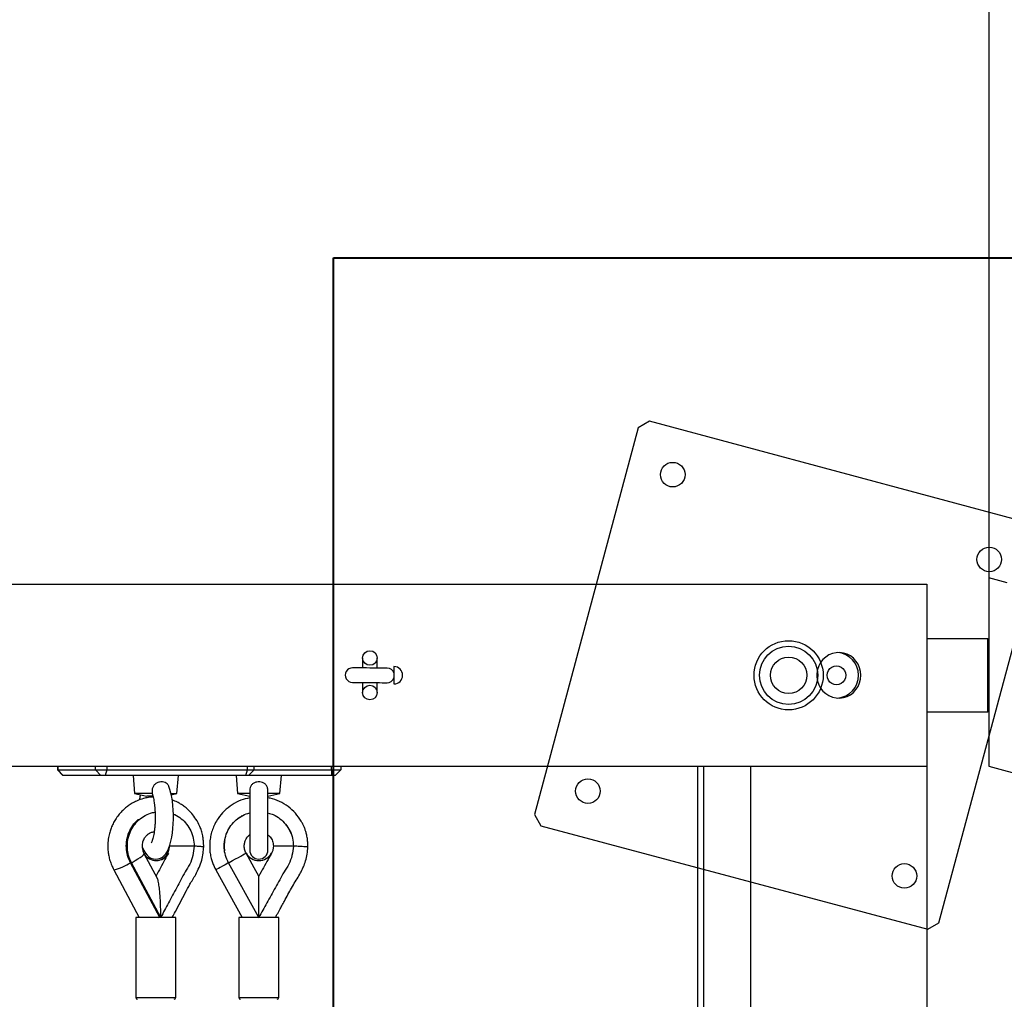
# Model space of a CAD drawing. Units: millimetres. Extents: x 53698 to 87819, y 167657 to 207491.
# Drawn here: x 75822 to 76362, y 197468 to 198006 of the extents above; entities that cross this region are included whole.
import ezdxf

# ---------------------------------------------------------------- set-up
doc = ezdxf.new("R2010")
doc.units = ezdxf.units.MM
doc.header["$MEASUREMENT"] = 0
doc.layers.add('HERNI_PRVEK', color=4, linetype='Continuous')
doc.layers.add('ZALOZENI', color=6, linetype='Continuous', lineweight=40)

msp = doc.modelspace()

# ---------------------------------------------------------------- linework, layer by layer
at = {"color": 7, "linetype": 'Continuous', "lineweight": 25}
for p, q in [((76161.282, 197781.894), (76104.342, 197569.39)), ((76167.406, 197785.43), (76161.282, 197781.894)), ((76379.91, 197728.489), (76167.406, 197785.43)), ((76326.505, 197509.862), (76383.445, 197722.366)), ((76009.894, 197655.378), (76009.894, 197649.913)), ((76017.894, 197649.843), (76017.894, 197655.378)), ((76027.144, 197650.628), (76027.144, 197641.128)), ((76009.894, 197641.913), (76009.894, 197636.378)), ((76017.894, 197636.378), (76017.894, 197641.843)), ((76104.342, 197569.39), (76107.878, 197563.267)), ((76107.878, 197563.267), (76320.381, 197506.326)), ((76320.381, 197506.326), (76326.505, 197509.862))]:
    msp.add_line(p, q, dxfattribs=at)
at = {"color": 7, "linetype": 'Continuous', "lineweight": 25, "flags": 128}
for points in [[(76023.428, 197649.795), (76023.246, 197649.797), (76022.705, 197649.801), (76021.827, 197649.809), (76020.646, 197649.819), (76019.206, 197649.832), (76017.564, 197649.846), (76015.782, 197649.862), (76013.928, 197649.878), (76012.075, 197649.894), (76010.293, 197649.91), (76008.651, 197649.924), (76007.211, 197649.936), (76006.03, 197649.947), (76005.152, 197649.954), (76004.611, 197649.959), (76004.429, 197649.961)], [(76004.359, 197641.961), (76004.542, 197641.96), (76005.082, 197641.955), (76005.96, 197641.947), (76007.141, 197641.937), (76008.581, 197641.924), (76010.223, 197641.91), (76012.005, 197641.894), (76013.859, 197641.878), (76015.712, 197641.862), (76017.494, 197641.846), (76019.136, 197641.832), (76020.576, 197641.82), (76021.757, 197641.809), (76022.635, 197641.802), (76023.176, 197641.797), (76023.358, 197641.795)]]:
    msp.add_lwpolyline(points, dxfattribs=at)
at = {"color": 7, "linetype": 'Continuous', "lineweight": 25}
for centre, radius in [((76180.254, 197756.105), 6.75), ((76354.121, 197709.518), 6.75), ((76243.894, 197645.878), 19), ((76013.894, 197655.378), 4), ((76243.894, 197645.878), 16), ((76243.894, 197645.878), 10), ((76013.894, 197636.378), 4), ((76133.667, 197582.238), 6.75), ((76307.533, 197535.651), 6.75)]:
    msp.add_circle(centre, radius, dxfattribs=at)
for centre, radius, start, end in [((76004.394, 197645.961), 4, 89.5, 269.5), ((76023.393, 197645.795), 4, 20.34924, 89.5), ((76027.144, 197645.878), 4.75, 270, 90), ((76023.393, 197645.795), 4, 269.5, 339.65076)]:
    msp.add_arc(centre, radius, start, end, dxfattribs=at)
at = {"layer": 'HERNI_PRVEK'}
for p, q in [((76353.894, 198595.878), (76353.894, 197699.406)), ((75189.642, 197695.878), (76319.775, 197695.878)), ((76319.775, 197695.878), (76319.775, 197595.878)), ((76353.894, 197699.406), (76353.894, 197595.878)), ((76363.894, 197696.726), (76353.894, 197699.406)), ((76353.394, 197665.878), (76319.775, 197665.878)), ((76353.894, 197665.378), (76353.394, 197665.878)), ((76353.394, 197625.878), (76353.394, 197665.878)), ((76319.775, 197625.878), (76353.394, 197625.878)), ((76353.394, 197625.878), (76353.894, 197626.378)), ((75189.642, 197595.878), (76319.775, 197595.878)), ((75842.326, 197595.878), (75842.326, 197593.878)), ((75842.326, 197593.878), (75845.326, 197590.878)), ((75842.326, 197593.878), (75842.497, 197593.878)), ((75842.497, 197595.878), (75842.497, 197593.878)), ((75842.497, 197593.878), (75863.202, 197593.878)), ((75842.497, 197593.878), (75845.394, 197590.878)), ((75863.202, 197593.878), (75863.202, 197595.878)), ((75863.202, 197593.878), (75869.326, 197593.878)), ((75863.202, 197593.878), (75866.1, 197590.878)), ((75869.326, 197593.878), (75868.549, 197590.878)), ((75869.326, 197595.878), (75869.326, 197593.878)), ((75869.326, 197593.878), (75946.6, 197593.878)), ((75945.823, 197590.878), (75946.6, 197593.878)), ((75946.6, 197593.878), (75946.6, 197595.878)), ((75946.6, 197593.878), (75950.306, 197593.878)), ((75947.306, 197590.878), (75950.306, 197593.878)), ((75950.306, 197593.878), (75950.306, 197595.878)), ((75950.306, 197593.878), (75992.894, 197593.878)), ((75992.894, 197593.878), (75992.894, 197595.878)), ((75992.894, 197593.878), (75992.894, 197590.878)), ((75992.894, 197593.878), (75997.894, 197593.878)), ((75997.894, 197593.878), (75994.894, 197590.878)), ((75997.894, 197595.878), (75997.894, 197593.878)), ((76193.894, 197595.878), (76193.894, 197364.017)), ((76197.301, 197399.363), (76197.301, 197595.878)), ((76223.183, 196345.878), (76223.183, 197595.878)), ((76223.183, 197595.878), (76319.775, 197595.878)), ((76319.775, 197595.878), (76319.775, 196345.878)), ((76353.894, 197595.878), (77456.762, 197300.365)), ((75845.394, 197590.878), (75845.326, 197590.878)), ((75866.1, 197590.878), (75845.394, 197590.878)), ((75868.549, 197590.878), (75866.1, 197590.878)), ((75945.823, 197590.878), (75868.549, 197590.878)), ((75883.816, 197590.878), (75884.691, 197580.878)), ((75907.941, 197580.878), (75908.816, 197590.878)), ((75940.394, 197590.878), (75941.268, 197580.878)), ((75947.306, 197590.878), (75945.823, 197590.878)), ((75992.894, 197590.878), (75947.306, 197590.878)), ((75964.519, 197580.878), (75965.394, 197590.878)), ((75994.894, 197590.878), (75992.894, 197590.878)), ((75947.894, 197582.327), (75947.894, 197549.878)), ((75957.894, 197549.878), (75957.894, 197582.354)), ((75884.691, 197580.878), (75891.316, 197579.433)), ((75894.374, 197580.878), (75884.691, 197580.878)), ((75894.71, 197579.433), (75891.316, 197579.433)), ((75894.374, 197580.878), (75894.481, 197580.651)), ((75904.721, 197580.878), (75907.941, 197580.878)), ((75904.822, 197580.198), (75907.941, 197580.878)), ((75941.268, 197580.878), (75947.894, 197579.433)), ((75948.051, 197580.878), (75941.268, 197580.878)), ((75964.519, 197580.878), (75957.736, 197580.878)), ((75957.894, 197579.433), (75964.519, 197580.878)), ((75969.917, 197560.485), (75969.724, 197560.88)), ((75917.386, 197552.066), (75903.685, 197552.066)), ((75933.895, 197552.121), (75933.924, 197551.193)), ((75934.128, 197549.848), (75933.919, 197551.114)), ((75971.894, 197552.066), (75960.894, 197552.066)), ((75897.251, 197534.245), (75889.952, 197547.876)), ((75902.945, 197548.187), (75902.983, 197548.187)), ((75903.166, 197548.187), (75903.204, 197548.187)), ((75903.204, 197548.187), (75903.209, 197548.184)), ((75945.886, 197548.181), (75945.897, 197548.187)), ((75959.89, 197548.187), (75959.896, 197548.184)), ((75873.212, 197539.077), (75887.241, 197512.878)), ((75882.413, 197542.853), (75882.983, 197542.853)), ((75898.464, 197512.878), (75882.413, 197542.853)), ((75899.034, 197512.878), (75882.983, 197542.853)), ((75929.279, 197538.975), (75943.747, 197512.878)), ((75952.894, 197512.878), (75936.276, 197542.853)), ((75885.316, 197512.878), (75885.316, 197468.878)), ((75907.316, 197512.878), (75885.316, 197512.878)), ((75907.316, 197468.878), (75907.316, 197512.878)), ((75941.894, 197512.878), (75941.894, 197468.878)), ((75963.894, 197512.878), (75941.894, 197512.878)), ((75952.509, 197512.977), (75952.894, 197512.878)), ((75963.894, 197468.878), (75963.894, 197512.878)), ((75885.316, 197468.878), (75907.316, 197468.878)), ((75941.894, 197468.878), (75963.894, 197468.878))]:
    msp.add_line(p, q, dxfattribs=at)
at = {"layer": 'HERNI_PRVEK', "flags": 128}
for points in [[(76283.553, 197645.878), (76283.38, 197647.991), (76282.864, 197650.042), (76282.02, 197651.974), (76280.873, 197653.731), (76279.456, 197655.261), (76277.81, 197656.522), (76275.981, 197657.477), (76274.023, 197658.098), (76271.992, 197658.367), (76269.946, 197658.277), (76267.944, 197657.83), (76266.043, 197657.04), (76264.3, 197655.928), (76262.762, 197654.527), (76261.476, 197652.878), (76260.477, 197651.027), (76259.795, 197649.028), (76259.449, 197646.938), (76259.449, 197644.818), (76259.795, 197642.728), (76260.477, 197640.729), (76261.476, 197638.878), (76262.762, 197637.229), (76264.3, 197635.828), (76266.043, 197634.717), (76267.944, 197633.926), (76269.946, 197633.479), (76271.992, 197633.389), (76274.023, 197633.659), (76275.981, 197634.279), (76277.81, 197635.234), (76279.456, 197636.495), (76280.873, 197638.025), (76282.02, 197639.782), (76282.864, 197641.714), (76283.38, 197643.766), (76283.553, 197645.878)], [(76275.256, 197645.878), (76275.083, 197644.519), (76274.577, 197643.253), (76273.771, 197642.166), (76272.721, 197641.331), (76271.498, 197640.807), (76270.185, 197640.628), (76268.873, 197640.807), (76267.65, 197641.331), (76266.599, 197642.166), (76265.793, 197643.253), (76265.287, 197644.519), (76265.114, 197645.878), (76265.287, 197647.237), (76265.793, 197648.503), (76266.599, 197649.59), (76267.65, 197650.425), (76268.873, 197650.949), (76270.185, 197651.128), (76271.498, 197650.949), (76272.721, 197650.425), (76273.771, 197649.59), (76274.577, 197648.503), (76275.083, 197647.237), (76275.256, 197645.878)], [(75889.004, 197551.287), (75889.76, 197549.543), (75890.637, 197548.081), (75891.536, 197546.995), (75892.535, 197546.129), (75893.66, 197545.469), (75894.9, 197545.041), (75896.214, 197544.879), (75897.61, 197545.014), (75898.866, 197545.421), (75899.966, 197546.037), (75900.925, 197546.825), (75901.777, 197547.785), (75902.565, 197548.976), (75903.33, 197550.524), (75904.055, 197552.509), (75904.643, 197554.679), (75905.101, 197556.938), (75905.455, 197559.29), (75905.715, 197561.726), (75905.885, 197564.227), (75905.967, 197566.768), (75905.961, 197569.318), (75905.868, 197571.848), (75905.689, 197574.323), (75905.423, 197576.715), (75905.069, 197579.001), (75904.623, 197581.162), (75904.072, 197583.194), (75903.523, 197584.717), (75903.523, 197584.717)], [(75964.526, 197567.089), (75964.526, 197567.089)], [(75883.398, 197543.09), (75885.03, 197544.055), (75886.504, 197544.985), (75887.767, 197545.846), (75888.775, 197546.607), (75889.489, 197547.242), (75889.885, 197547.726), (75889.952, 197547.876)], [(75889.952, 197547.876), (75889.949, 197548.043), (75889.943, 197548.055)], [(75936.704, 197543.09), (75938.443, 197544.055), (75940.12, 197544.985), (75941.674, 197545.846), (75943.048, 197546.607), (75944.192, 197547.242), (75945.066, 197547.726), (75945.638, 197548.043), (75945.886, 197548.181)], [(75952.894, 197535.541), (75950.345, 197540.138), (75948.116, 197544.159), (75945.886, 197548.181)], [(75873.507, 197538.975), (75873.219, 197539.065), (75873.212, 197539.077)], [(75936.283, 197542.857), (75935.897, 197542.643), (75934.404, 197541.816), (75932.999, 197541.037), (75931.747, 197540.342), (75930.706, 197539.766), (75929.926, 197539.333), (75929.443, 197539.065), (75929.279, 197538.975)], [(75936.276, 197542.853), (75936.33, 197542.883), (75936.383, 197542.913), (75936.436, 197542.942), (75936.49, 197542.972), (75936.543, 197543.001), (75936.597, 197543.031), (75936.65, 197543.061), (75936.704, 197543.09)], [(75952.893, 197513.19), (75952.761, 197513.117), (75952.628, 197513.044), (75952.496, 197512.97), (75952.364, 197512.897), (75952.33, 197512.878)]]:
    msp.add_lwpolyline(points, dxfattribs=at)
at = {"layer": 'HERNI_PRVEK'}
for centre, radius, start, end in [((76269.951, 197646.082), 12.31, 359.05008, 85.89667), ((76269.934, 197645.69), 12.327, 274.17907, 0.87418), ((75952.894, 197549.878), 5, 180, 0), ((75896.448, 197551.697), 7.613, 210.79793, 332.54662), ((75896.127, 197551.766), 7.701, 270.44678, 332.30357), ((75952.894, 197552.066), 8, 209.00255, 330.99745), ((75864.817, 197570.78), 32.971, 285.28078, 302.29644), ((75839.531, 197619.563), 88.161, 299.52919, 299.84019), ((75870.688, 197561.125), 55.362, 299.36756, 300.02009), ((75886.316, 197468.878), 1, 180, 270), ((75906.316, 197468.878), 1, 270, 0), ((75942.894, 197468.878), 1, 180, 270), ((75962.894, 197468.878), 1, 270, 0)]:
    msp.add_arc(centre, radius, start, end, dxfattribs=at)
msp.add_ellipse((75896.316, 197512.878), major_axis=(7.999, -1.996), ratio=0.0627055, start_param=1.3246456, end_param=1.3727909, dxfattribs=at)
for points, knots in [([(75903.509, 197584.718), (75903.491, 197584.79), (75903.347, 197585.374), (75902.66, 197586.213), (75901.468, 197587.062), (75899.957, 197587.439), (75898.31, 197587.339), (75896.715, 197586.746), (75895.394, 197585.699), (75894.532, 197584.298), (75894.151, 197582.63), (75894.296, 197581.488), (75894.374, 197580.878)], [0, 0, 0, 0, 0.01524791, 0.12363158, 0.22901185, 0.3372022, 0.44716533, 0.55739024, 0.66694814, 0.77386029, 0.87928244, 1, 1, 1, 1]), ([(75957.779, 197582.345), (75957.811, 197582.703), (75957.892, 197583.613), (75957.359, 197584.981), (75956.383, 197586.226), (75954.999, 197587.058), (75953.389, 197587.44), (75951.696, 197587.339), (75950.132, 197586.746), (75948.885, 197585.699), (75948.134, 197584.297), (75947.848, 197583.075), (75947.923, 197582.381), (75947.941, 197582.219)], [0, 0, 0, 0, 0.0655354, 0.1662182, 0.2670617, 0.3651094, 0.4657765, 0.5680861, 0.670643, 0.7725794, 0.8720552, 0.9701428, 1, 1, 1, 1]), ([(75894.856, 197579.004), (75894.02, 197578.941), (75892.21, 197578.805), (75889.358, 197578.167), (75886.565, 197577.212), (75883.964, 197575.967), (75881.75, 197574.617), (75879.639, 197573.026), (75877.647, 197571.192), (75875.778, 197569.062), (75874.157, 197566.763), (75872.829, 197564.404), (75871.775, 197562.018), (75870.924, 197559.466), (75870.26, 197556.512), (75869.903, 197552.94), (75870.002, 197549.552), (75870.463, 197546.539), (75871.127, 197544.029), (75872.035, 197541.496), (75872.83, 197539.862), (75873.213, 197539.076)], [0, 0, 0, 0, 0.0471285, 0.1020185, 0.1637192, 0.2124375, 0.2632836, 0.3085887, 0.359994, 0.4139919, 0.4659845, 0.515951, 0.5638781, 0.610252, 0.6646567, 0.7309818, 0.8080964, 0.8511716, 0.8991745, 0.9514866, 1, 1, 1, 1]), ([(75887.806, 197580.198), (75887.772, 197580.049), (75887.573, 197579.193), (75887.409, 197578.241), (75887.306, 197577.406), (75887.304, 197577.391)], [0, 0, 0, 0, 0.171871, 0.9858948, 1, 1, 1, 1]), ([(75894.387, 197580.616), (75894.435, 197580.482), (75894.586, 197580.059), (75894.855, 197579.059), (75895.164, 197577.641), (75895.445, 197575.956), (75895.679, 197574.066), (75895.853, 197572.015), (75895.957, 197569.858), (75895.987, 197567.645), (75895.941, 197565.433), (75895.82, 197563.273), (75895.629, 197561.22), (75895.375, 197559.324), (75895.07, 197557.638), (75894.733, 197556.209), (75894.404, 197555.127), (75894.112, 197554.383), (75893.922, 197553.986), (75893.809, 197553.832), (75893.839, 197553.867), (75893.842, 197553.87)], [0, 0, 0, 0, 0.0244629, 0.0776699, 0.1339583, 0.192542, 0.2527382, 0.3140301, 0.3760169, 0.4383967, 0.5009325, 0.5633632, 0.6254404, 0.6868875, 0.7473643, 0.8064021, 0.863378, 0.911463, 0.9557065, 0.9963152, 1, 1, 1, 1]), ([(75922.669, 197551.599), (75922.653, 197552.167), (75922.616, 197553.465), (75922.427, 197555.499), (75922.097, 197557.912), (75921.489, 197560.387), (75920.281, 197563.479), (75918.566, 197566.695), (75916.311, 197569.785), (75914.089, 197572.077), (75912.015, 197573.805), (75910.058, 197575.134), (75907.882, 197576.394), (75906.278, 197577.018), (75905.318, 197577.391)], [0, 0, 0, 0, 0.0511081, 0.116892, 0.1836268, 0.2701208, 0.3455172, 0.4823433, 0.5981121, 0.6908011, 0.7712358, 0.8430397, 0.9061157, 1, 1, 1, 1]), ([(75947.894, 197578.558), (75946.264, 197578.176), (75942.863, 197577.377), (75938.131, 197574.873), (75933.858, 197571.476), (75930.785, 197567.773), (75928.726, 197564.259), (75927.419, 197561.212), (75926.517, 197558.131), (75925.944, 197554.629), (75925.843, 197551.271), (75926.12, 197548), (75926.655, 197545.441), (75927.461, 197543.015), (75928.295, 197540.916), (75928.968, 197539.588), (75929.279, 197538.975)], [0, 0, 0, 0, 0.0981512, 0.2049178, 0.3117027, 0.4177461, 0.4858997, 0.5507461, 0.6123901, 0.674298, 0.7591292, 0.8092872, 0.8672181, 0.9124416, 0.9595526, 1, 1, 1, 1]), ([(75979.894, 197551.582), (75979.866, 197552.433), (75979.808, 197554.196), (75979.505, 197556.719), (75979.054, 197558.977), (75978.467, 197560.903), (75977.8, 197562.583), (75977.032, 197564.188), (75975.607, 197566.791), (75973.129, 197570.234), (75969.068, 197573.929), (75964.35, 197576.656), (75960.531, 197578.193), (75958.31, 197578.451), (75957.894, 197578.5)], [0, 0, 0, 0, 0.067488, 0.1399841, 0.2013089, 0.2499446, 0.2995995, 0.3445514, 0.3910037, 0.5350492, 0.6788441, 0.8227889, 0.966751, 1, 1, 1, 1]), ([(75882.983, 197542.853), (75882.388, 197544.162), (75881.197, 197546.781), (75880.555, 197551.109), (75880.815, 197555.452), (75882.023, 197559.633), (75884.12, 197563.409), (75886.979, 197566.623), (75890.474, 197569.013), (75893.537, 197570.395), (75895.413, 197570.615), (75895.905, 197570.673)], [0, 0, 0, 0, 0.1196572, 0.239433, 0.3590167, 0.4787693, 0.5985244, 0.7181068, 0.8378897, 0.9575391, 1, 1, 1, 1]), ([(75882.413, 197542.853), (75881.818, 197544.162), (75880.628, 197546.781), (75879.985, 197551.11), (75880.248, 197555.448), (75881.443, 197559.646), (75883.588, 197563.358), (75885.448, 197565.753), (75886.7, 197566.615), (75886.793, 197566.68)], [0, 0, 0, 0, 0.1644155, 0.328994, 0.4933086, 0.6578553, 0.8224052, 0.986718, 1, 1, 1, 1]), ([(75905.951, 197569.58), (75906.201, 197569.5), (75907.782, 197568.991), (75910.35, 197567.17), (75913.387, 197564.186), (75915.642, 197560.5), (75917.109, 197556.398), (75917.294, 197553.509), (75917.386, 197552.066)], [0, 0, 0, 0, 0.0361698, 0.2290163, 0.4218582, 0.6144329, 0.8073094, 1, 1, 1, 1]), ([(75936.276, 197542.853), (75935.66, 197544.162), (75934.428, 197546.781), (75933.763, 197551.109), (75934.032, 197555.452), (75935.283, 197559.631), (75937.453, 197563.415), (75940.419, 197566.599), (75943.94, 197569.054), (75946.604, 197569.939), (75947.894, 197570.367)], [0, 0, 0, 0, 0.1259091, 0.2519429, 0.3777744, 0.5037841, 0.6297952, 0.7556258, 0.8816672, 1, 1, 1, 1]), ([(75939.416, 197565.456), (75939.466, 197565.506), (75939.565, 197565.606), (75939.667, 197565.704), (75939.717, 197565.753)], [0, 0, 0, 0, 0.4999545, 1, 1, 1, 1]), ([(75940.522, 197566.484), (75941.085, 197566.94), (75942.209, 197567.851), (75943.473, 197568.557), (75944.104, 197568.909)], [0, 0, 0, 0, 0.5007724, 1, 1, 1, 1]), ([(75943.609, 197568.642), (75943.553, 197568.61), (75943.442, 197568.548), (75943.332, 197568.484), (75943.277, 197568.452)], [0, 0, 0, 0, 0.5000238, 1, 1, 1, 1]), ([(75958.153, 197570.205), (75959.057, 197569.946), (75961.352, 197569.288), (75964.62, 197567.198), (75967.75, 197564.178), (75970.088, 197560.502), (75971.606, 197556.397), (75971.798, 197553.509), (75971.894, 197552.066)], [0, 0, 0, 0, 0.1151851, 0.2922215, 0.4692548, 0.6460417, 0.8231061, 1, 1, 1, 1]), ([(75889.944, 197548.053), (75889.715, 197548.544), (75889.271, 197549.499), (75888.863, 197551.456), (75888.952, 197553.746), (75889.785, 197556.045), (75890.981, 197557.714), (75892.262, 197558.805), (75893.699, 197559.646), (75894.787, 197559.827), (75895.443, 197559.936)], [0, 0, 0, 0, 0.1011213, 0.1966719, 0.3711736, 0.5234022, 0.6562538, 0.766605, 0.8591397, 1, 1, 1, 1]), ([(75969.951, 197560.433), (75969.614, 197561.073), (75968.94, 197562.351), (75968.059, 197563.496), (75967.619, 197564.067)], [0, 0, 0, 0, 0.5007483, 1, 1, 1, 1]), ([(75970.592, 197558.976), (75970.462, 197559.3), (75970.272, 197559.774), (75970.044, 197560.23), (75969.972, 197560.374)], [0, 0, 0, 0, 0.6845735, 1, 1, 1, 1]), ([(75934.195, 197555.423), (75934.088, 197554.71), (75933.872, 197553.281), (75933.903, 197551.837), (75933.919, 197551.114)], [0, 0, 0, 0, 0.4992821, 1, 1, 1, 1]), ([(75934.053, 197554.501), (75934.061, 197554.564), (75934.078, 197554.689), (75934.096, 197554.814), (75934.105, 197554.877)], [0, 0, 0, 0, 0.4999895, 1, 1, 1, 1]), ([(75945.897, 197548.187), (75945.572, 197548.915), (75944.953, 197550.301), (75944.827, 197552.494), (75945.169, 197554.427), (75946.07, 197556.394), (75947.015, 197557.74), (75947.853, 197558.264), (75947.894, 197558.289)], [0, 0, 0, 0, 0.2126319, 0.4047622, 0.5802621, 0.7343601, 0.9872348, 1, 1, 1, 1]), ([(75957.894, 197558.218), (75958.322, 197557.859), (75959.411, 197556.945), (75960.6, 197554.806), (75960.793, 197553.005), (75960.894, 197552.066)], [0, 0, 0, 0, 0.23634539, 0.60148979, 1, 1, 1, 1]), ([(75970.592, 197558.976), (75970.567, 197559.039), (75970.517, 197559.166), (75970.465, 197559.293), (75970.439, 197559.356)], [0, 0, 0, 0, 0.4999934, 1, 1, 1, 1]), ([(75917.386, 197552.066), (75917.194, 197550.334), (75916.815, 197546.919), (75915.154, 197542.025), (75912.359, 197537.927), (75910.09, 197533.555), (75907.094, 197527.859), (75903.341, 197520.99), (75900.441, 197515.528), (75899.034, 197512.878)], [0, 0, 0, 0, 0.119031, 0.2346587, 0.3497631, 0.4604647, 0.573828, 0.7932813, 1, 1, 1, 1]), ([(75903.685, 197552.066), (75903.644, 197551.551), (75903.558, 197550.486), (75903.126, 197548.808), (75902.524, 197547.741), (75902.206, 197547.147), (75902.194, 197547.125)], [0, 0, 0, 0, 0.295543, 0.6114595, 0.9852153, 1, 1, 1, 1]), ([(75905.389, 197512.878), (75905.959, 197513.938), (75907.442, 197516.695), (75909.843, 197521.186), (75912.423, 197526.225), (75914.635, 197530.415), (75916.665, 197533.721), (75918.427, 197536.75), (75920.165, 197540.284), (75921.631, 197544.155), (75922.299, 197548.004), (75922.55, 197550.444), (75922.669, 197551.598)], [0, 0, 0, 0, 0.0845951, 0.2200842, 0.3578383, 0.4822273, 0.552727, 0.6307031, 0.7284407, 0.8289104, 0.91904, 1, 1, 1, 1]), ([(75922.626, 197551.601), (75922.629, 197551.607), (75922.636, 197551.622), (75922.134, 197551.678), (75921.007, 197551.775), (75919.314, 197551.899), (75917.862, 197551.993), (75917.192, 197552.036)], [0, 0, 0, 0, 0.1069149, 0.3064736, 0.5341019, 0.7852682, 1, 1, 1, 1]), ([(75933.928, 197551.057), (75933.93, 197550.979), (75933.943, 197550.467), (75934.009, 197549.959), (75934.064, 197549.529)], [0, 0, 0, 0, 0.1528084, 1, 1, 1, 1]), ([(75934.014, 197549.935), (75934.022, 197549.867), (75934.038, 197549.732), (75934.056, 197549.596), (75934.064, 197549.529)], [0, 0, 0, 0, 0.5000017, 1, 1, 1, 1]), ([(75971.894, 197552.066), (75971.695, 197550.334), (75971.302, 197546.919), (75969.582, 197542.025), (75966.689, 197537.927), (75964.34, 197533.555), (75961.238, 197527.859), (75957.353, 197520.99), (75954.35, 197515.528), (75952.894, 197512.878)], [0, 0, 0, 0, 0.119031, 0.234659, 0.3497627, 0.4604648, 0.5738283, 0.7932816, 1, 1, 1, 1]), ([(75960.894, 197552.066), (75960.851, 197551.546), (75960.765, 197550.477), (75960.376, 197549.101), (75959.941, 197548.324), (75959.775, 197548.029)], [0, 0, 0, 0, 0.3693814, 0.7604093, 1, 1, 1, 1]), ([(75962.037, 197512.878), (75962.318, 197513.383), (75963.106, 197514.802), (75964.273, 197516.886), (75965.462, 197519.039), (75966.464, 197520.876), (75967.746, 197523.266), (75969.36, 197526.285), (75971.314, 197529.883), (75973.426, 197533.264), (75975.118, 197536.034), (75976.426, 197538.501), (75977.564, 197540.896), (75978.751, 197543.998), (75979.484, 197547.679), (75979.755, 197550.266), (75979.894, 197551.582)], [0, 0, 0, 0, 0.0402789, 0.1132109, 0.1665795, 0.2117755, 0.2591403, 0.3557433, 0.450567, 0.5445515, 0.6336688, 0.676863, 0.739203, 0.8186231, 0.9076788, 1, 1, 1, 1]), ([(75979.894, 197551.582), (75979.868, 197551.584), (75979.812, 197551.587), (75979.303, 197551.618), (75978.315, 197551.678), (75976.702, 197551.775), (75974.49, 197551.909), (75972.774, 197552.012), (75971.894, 197552.066)], [0, 0, 0, 0, 0.1155431, 0.2515156, 0.4098733, 0.5905149, 0.7898295, 1, 1, 1, 1]), ([(75903.209, 197548.184), (75902.589, 197547.021), (75901.155, 197544.331), (75898.915, 197540.154), (75897.299, 197537.137), (75896.501, 197535.645)], [0, 0, 0, 0, 0.27793231, 0.6431261, 1, 1, 1, 1]), ([(75902.983, 197548.187), (75902.972, 197548.152), (75902.951, 197548.083), (75902.953, 197548.024), (75902.983, 197548.009), (75903.034, 197548.037), (75903.098, 197548.099), (75903.144, 197548.158), (75903.166, 197548.187)], [0, 0, 0, 0, 0.1806735, 0.3619282, 0.5303458, 0.6914329, 0.8534674, 1, 1, 1, 1]), ([(75959.896, 197548.184), (75959.254, 197547.021), (75957.769, 197544.331), (75955.43, 197540.12), (75953.739, 197537.067), (75952.894, 197535.541)], [0, 0, 0, 0, 0.275639, 0.6378197, 1, 1, 1, 1]), ([(75899.034, 197512.878), (75899.031, 197514.365), (75899.026, 197517.513), (75898.848, 197522.346), (75898.535, 197526.841), (75898.084, 197530.523), (75897.672, 197532.963), (75897.333, 197533.899), (75897.23, 197534.184)], [0, 0, 0, 0, 0.19261642, 0.40764474, 0.63136162, 0.79220139, 0.93664106, 1, 1, 1, 1]), ([(75952.894, 197512.878), (75952.894, 197514.365), (75952.894, 197517.512), (75952.894, 197522.35), (75952.894, 197526.826), (75952.894, 197530.559), (75952.894, 197533.171), (75952.894, 197534.993), (75952.894, 197535.367), (75952.894, 197535.541)], [0, 0, 0, 0, 0.1681476, 0.3558594, 0.5511578, 0.6915628, 0.8176567, 0.9150155, 1, 1, 1, 1])]:
    msp.add_open_spline(points, degree=3, knots=knots, dxfattribs=at)
at = {"layer": 'ZALOZENI'}
msp.add_lwpolyline([(75993.894, 197875.258), (76793.894, 197875.258), (76793.894, 197375.258), (75993.894, 197375.258)], close=True, dxfattribs=at)

doc.saveas('drawing.dxf')
